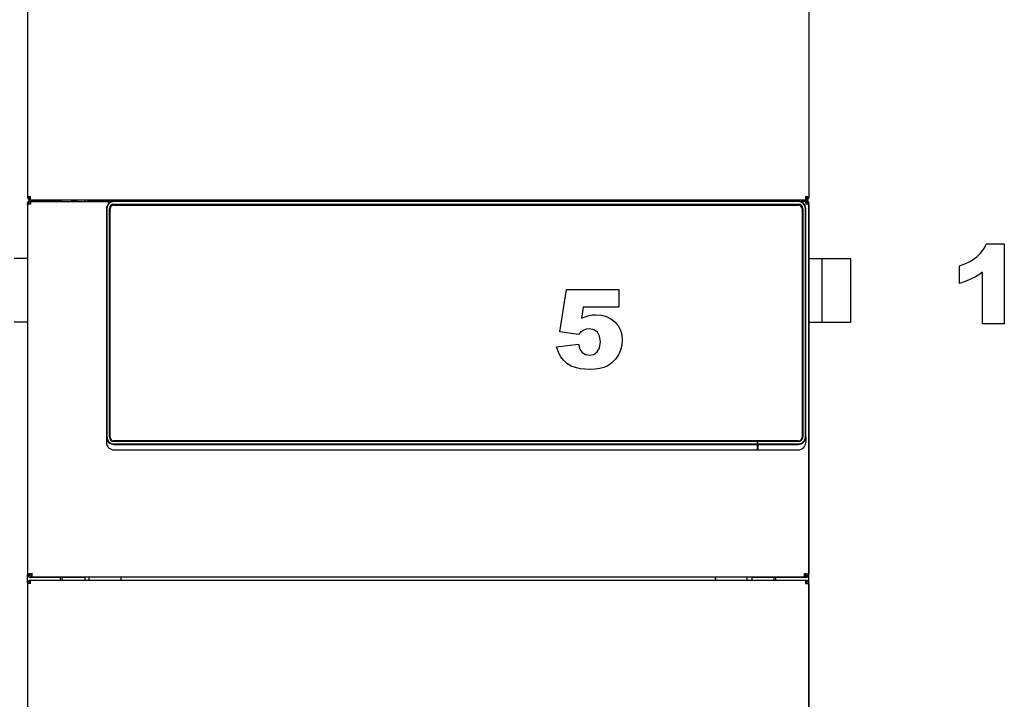
# Model space of a CAD drawing. Extents: x 15 to 403, y 5 to 283.
# Drawn here: x 41 to 84, y 223 to 253 of the extents above; entities that cross this region are included whole.
import ezdxf

# ---------------------------------------------------------------- set-up
doc = ezdxf.new("R2010")
doc.units = 0
doc.layers.get('0').update_dxf_attribs({"linetype": 'CONTINUOUS'})

msp = doc.modelspace()

# ---------------------------------------------------------------- linework, layer by layer
at = {"color": 7}
for p, q in [((40.904, 269.146), (40.904, 244.94)), ((75.57, 269.146), (75.57, 244.94)), ((75.422, 244.807), (41.052, 244.807)), ((75.104, 244.76), (44.737, 244.76)), ((75.104, 244.745), (44.737, 244.745)), ((44.737, 244.634), (75.104, 244.634)), ((44.737, 244.587), (75.104, 244.587)), ((75.57, 172.42), (75.57, 244.675)), ((75.104, 234.121), (44.737, 234.121)), ((73.297, 234.102), (44.737, 234.102)), ((44.737, 233.992), (73.297, 233.992)), ((44.737, 233.968), (73.297, 233.968)), ((44.737, 233.727), (73.297, 233.727)), ((75.371, 228.075), (41.109, 228.075)), ((40.904, 227.802), (40.904, 172.422)), ((41.058, 227.937), (75.416, 227.937)), ((75.57, 227.802), (75.57, 172.422))]:
    msp.add_line(p, q, dxfattribs=at)
at = {"color": 7, "ltscale": 0.001667}
for p, q in [((40.904, 244.94), (40.97, 244.94)), ((40.98, 244.819), (41.009, 244.88)), ((75.437, 244.807), (75.437, 244.874)), ((75.437, 244.673), (75.437, 244.74)), ((75.494, 244.819), (75.465, 244.88)), ((75.57, 244.94), (75.504, 244.94)), ((40.97, 228.193), (40.904, 228.193)), ((41.104, 228.22), (41.037, 228.22)), ((41.037, 228.206), (41.104, 228.206)), ((41.037, 228.14), (41.104, 228.14)), ((41.037, 228.14), (41.037, 228.073)), ((75.437, 228.14), (75.437, 228.073)), ((75.504, 228.193), (75.57, 228.193)), ((41.017, 227.866), (40.998, 227.929)), ((75.437, 227.869), (75.437, 227.935)), ((75.457, 227.866), (75.476, 227.929))]:
    msp.add_line(p, q, dxfattribs=at)
at = {"color": 7, "ltscale": 0.000786644}
for p, q in [((40.933, 244.758), (40.957, 244.738)), ((75.541, 244.758), (75.517, 244.738))]:
    msp.add_line(p, q, dxfattribs=at)
at = {"color": 7, "ltscale": 5.11184e-05}
msp.add_line((40.97, 244.938), (40.97, 244.94), dxfattribs=at)
at = {"color": 7, "ltscale": 0.003978}
for p, q in [((41.037, 244.809), (41.037, 244.968)), ((75.437, 244.809), (75.437, 244.968))]:
    msp.add_line(p, q, dxfattribs=at)
at = {"color": 7, "ltscale": 4.80652e-05}
msp.add_line((41.037, 244.807), (41.037, 244.809), dxfattribs=at)
at = {"color": 7, "ltscale": 0.000374413}
for p, q in [((41.052, 244.807), (41.037, 244.807)), ((75.437, 244.807), (75.422, 244.807))]:
    msp.add_line(p, q, dxfattribs=at)
at = {"color": 7, "ltscale": 0.033333}
for p, q in [((41.037, 244.742), (42.37, 244.742)), ((42.37, 244.741), (41.037, 244.741))]:
    msp.add_line(p, q, dxfattribs=at)
at = {"color": 7, "ltscale": 0.089605}
msp.add_line((44.621, 244.74), (41.037, 244.74), dxfattribs=at)
at = {"color": 7, "ltscale": 0.00264}
for p, q in [((41.037, 244.74), (41.037, 244.634)), ((75.437, 244.74), (75.437, 244.634))]:
    msp.add_line(p, q, dxfattribs=at)
at = {"color": 7, "ltscale": 2.63214e-05}
msp.add_line((41.777, 244.742), (41.777, 244.741), dxfattribs=at)
at = {"color": 7, "ltscale": 2.72759e-05}
msp.add_line((42.137, 244.742), (42.137, 244.741), dxfattribs=at)
at = {"color": 7, "ltscale": 2.72511e-05}
msp.add_line((42.204, 244.741), (42.204, 244.742), dxfattribs=at)
at = {"color": 7, "ltscale": 0.001677}
for p, q in [((42.37, 244.74), (42.37, 244.807)), ((42.437, 244.74), (42.437, 244.807)), ((42.87, 244.74), (42.87, 244.807))]:
    msp.add_line(p, q, dxfattribs=at)
at = {"color": 7, "ltscale": 0.009167}
msp.add_line((42.87, 244.742), (43.237, 244.742), dxfattribs=at)
at = {"color": 7, "ltscale": 0.005833}
msp.add_line((43.104, 244.741), (42.87, 244.741), dxfattribs=at)
at = {"color": 7, "ltscale": 2.67029e-05}
msp.add_line((42.97, 244.741), (42.97, 244.742), dxfattribs=at)
at = {"color": 7, "ltscale": 2.28882e-05}
msp.add_line((43.104, 244.741), (43.104, 244.74), dxfattribs=at)
at = {"color": 7, "ltscale": 0.008333}
msp.add_line((43.237, 244.742), (43.57, 244.742), dxfattribs=at)
at = {"color": 7, "ltscale": 4.88281e-05}
for p, q in [((43.237, 244.742), (43.237, 244.74)), ((43.57, 244.742), (43.57, 244.74))]:
    msp.add_line(p, q, dxfattribs=at)
at = {"color": 7, "ltscale": 0.001628}
for p, q in [((43.437, 244.807), (43.437, 244.742)), ((75.57, 244.875), (75.57, 244.94))]:
    msp.add_line(p, q, dxfattribs=at)
at = {"color": 7, "ltscale": 0.02641}
msp.add_line((44.627, 244.742), (43.57, 244.742), dxfattribs=at)
at = {"color": 7, "ltscale": 0.000749588}
msp.add_line((44.637, 244.775), (44.637, 244.745), dxfattribs=at)
at = {"color": 7, "ltscale": 0.00085144}
for p, q in [((44.671, 244.775), (44.637, 244.775)), ((45.17, 244.775), (45.136, 244.775)), ((58.004, 244.775), (57.97, 244.775)), ((58.504, 244.775), (58.47, 244.775)), ((71.004, 244.775), (70.97, 244.775)), ((71.338, 244.775), (71.304, 244.775)), ((71.837, 244.775), (71.803, 244.775))]:
    msp.add_line(p, q, dxfattribs=at)
at = {"color": 7, "ltscale": 0.000628662}
for p, q in [((44.67, 244.782), (44.67, 244.807)), ((45.137, 244.782), (45.137, 244.807))]:
    msp.add_line(p, q, dxfattribs=at)
at = {"color": 7, "ltscale": 0.011667}
for p, q in [((45.137, 244.782), (44.67, 244.782)), ((71.804, 244.775), (71.337, 244.775))]:
    msp.add_line(p, q, dxfattribs=at)
at = {"color": 7, "ltscale": 0.000535202}
msp.add_line((44.671, 244.754), (44.671, 244.775), dxfattribs=at)
at = {"color": 7, "ltscale": 8.33511e-05}
for p, q in [((44.671, 244.775), (44.674, 244.775)), ((44.907, 244.775), (44.904, 244.775)), ((45.136, 244.775), (45.133, 244.775)), ((71.004, 244.775), (71.008, 244.775)), ((71.338, 244.775), (71.341, 244.775)), ((71.803, 244.775), (71.8, 244.775))]:
    msp.add_line(p, q, dxfattribs=at)
at = {"color": 7, "ltscale": 0.002326}
for p, q in [((44.767, 244.775), (44.674, 244.775)), ((45.133, 244.775), (45.04, 244.775)), ((58.101, 244.775), (58.008, 244.775)), ((58.466, 244.775), (58.373, 244.775)), ((71.101, 244.775), (71.008, 244.775)), ((71.434, 244.775), (71.341, 244.775)), ((71.8, 244.775), (71.707, 244.775))]:
    msp.add_line(p, q, dxfattribs=at)
at = {"color": 7, "ltscale": 0.00051918}
msp.add_line((44.674, 244.754), (44.674, 244.775), dxfattribs=at)
at = {"color": 7, "ltscale": 0.000144386}
for p, q in [((44.767, 244.775), (44.773, 244.775)), ((45.04, 244.775), (45.034, 244.775)), ((71.101, 244.775), (71.107, 244.775)), ((71.707, 244.775), (71.701, 244.775))]:
    msp.add_line(p, q, dxfattribs=at)
at = {"color": 7, "ltscale": 0.000374222}
for p, q in [((44.767, 244.76), (44.767, 244.775)), ((44.773, 244.76), (44.773, 244.775)), ((44.9, 244.76), (44.9, 244.775)), ((44.904, 244.76), (44.904, 244.775)), ((44.907, 244.76), (44.907, 244.775)), ((45.034, 244.76), (45.034, 244.775)), ((45.04, 244.76), (45.04, 244.775)), ((45.133, 244.76), (45.133, 244.775)), ((45.136, 244.76), (45.136, 244.775)), ((45.17, 244.76), (45.17, 244.775)), ((45.17, 244.76), (45.17, 244.775)), ((57.97, 244.775), (57.97, 244.76)), ((58.004, 244.76), (58.004, 244.775)), ((58.008, 244.76), (58.008, 244.775)), ((58.101, 244.76), (58.101, 244.775)), ((58.107, 244.76), (58.107, 244.775)), ((58.367, 244.76), (58.367, 244.775)), ((58.373, 244.76), (58.373, 244.775)), ((58.466, 244.76), (58.466, 244.775)), ((58.47, 244.76), (58.47, 244.775)), ((58.504, 244.76), (58.504, 244.775)), ((58.504, 244.76), (58.504, 244.775)), ((70.97, 244.775), (70.97, 244.76)), ((71.004, 244.76), (71.004, 244.775)), ((71.008, 244.76), (71.008, 244.775)), ((71.101, 244.76), (71.101, 244.775)), ((71.107, 244.76), (71.107, 244.775)), ((71.234, 244.76), (71.234, 244.775)), ((71.237, 244.76), (71.237, 244.775)), ((71.24, 244.76), (71.24, 244.775)), ((71.304, 244.775), (71.304, 244.76)), ((71.338, 244.76), (71.338, 244.775)), ((71.341, 244.76), (71.341, 244.775)), ((71.434, 244.76), (71.434, 244.775)), ((71.44, 244.76), (71.44, 244.775)), ((71.567, 244.76), (71.567, 244.775)), ((71.57, 244.76), (71.57, 244.775)), ((71.574, 244.76), (71.574, 244.775)), ((71.701, 244.76), (71.701, 244.775)), ((71.707, 244.76), (71.707, 244.775)), ((71.8, 244.76), (71.8, 244.775)), ((71.803, 244.76), (71.803, 244.775)), ((71.837, 244.76), (71.837, 244.775)), ((71.837, 244.76), (71.837, 244.775))]:
    msp.add_line(p, q, dxfattribs=at)
at = {"color": 7, "ltscale": 0.003178}
for p, q in [((44.9, 244.775), (44.773, 244.775)), ((45.034, 244.775), (44.907, 244.775)), ((71.234, 244.775), (71.107, 244.775)), ((71.701, 244.775), (71.574, 244.775))]:
    msp.add_line(p, q, dxfattribs=at)
at = {"color": 7, "ltscale": 8.32558e-05}
for p, q in [((44.9, 244.775), (44.904, 244.775)), ((58.004, 244.775), (58.008, 244.775)), ((58.47, 244.775), (58.466, 244.775))]:
    msp.add_line(p, q, dxfattribs=at)
at = {"color": 7, "ltscale": 0.000166702}
for p, q in [((45.104, 244.775), (45.104, 244.782)), ((58.004, 244.782), (58.004, 244.788)), ((58.47, 244.782), (58.47, 244.788)), ((73.304, 234.093), (73.297, 234.093)), ((73.304, 234.071), (73.297, 234.071)), ((73.297, 234.005), (73.304, 234.005)), ((73.297, 233.941), (73.304, 233.941)), ((73.304, 233.927), (73.297, 233.927))]:
    msp.add_line(p, q, dxfattribs=at)
at = {"color": 7, "ltscale": 0.00117}
for p, q in [((45.904, 244.76), (45.904, 244.807)), ((46.704, 244.76), (46.704, 244.807)), ((46.837, 244.76), (46.837, 244.807)), ((48.97, 244.76), (48.97, 244.807)), ((49.571, 244.76), (49.571, 244.807)), ((67.903, 244.76), (67.903, 244.807)), ((68.571, 244.76), (68.571, 244.807)), ((69.77, 244.76), (69.77, 244.807)), ((73.037, 244.807), (73.037, 244.76)), ((73.604, 244.76), (73.604, 244.807)), ((74.037, 244.76), (74.037, 244.807)), ((74.104, 244.76), (74.104, 244.807))]:
    msp.add_line(p, q, dxfattribs=at)
at = {"color": 7, "ltscale": 0.00046196}
for p, q in [((57.97, 244.807), (57.97, 244.788)), ((57.973, 244.807), (57.973, 244.788)), ((57.973, 244.807), (57.973, 244.788)), ((58.025, 244.807), (58.025, 244.788)), ((58.029, 244.807), (58.029, 244.788)), ((58.134, 244.807), (58.134, 244.788)), ((58.14, 244.807), (58.14, 244.788)), ((58.271, 244.807), (58.271, 244.788)), ((58.278, 244.807), (58.278, 244.788)), ((58.399, 244.807), (58.399, 244.788)), ((58.404, 244.807), (58.404, 244.788)), ((58.483, 244.788), (58.483, 244.807)), ((58.486, 244.788), (58.486, 244.807)), ((58.504, 244.807), (58.504, 244.788))]:
    msp.add_line(p, q, dxfattribs=at)
at = {"color": 7, "ltscale": 5.47409e-05}
msp.add_line((57.97, 244.788), (57.973, 244.788), dxfattribs=at)
at = {"color": 7, "ltscale": 0.001289}
msp.add_line((57.973, 244.788), (58.025, 244.788), dxfattribs=at)
at = {"color": 7, "ltscale": 2.3365e-05}
msp.add_line((57.973, 244.788), (57.973, 244.788), dxfattribs=at)
at = {"color": 7, "ltscale": 0.002892}
for p, q in [((58.119, 244.782), (58.004, 244.782)), ((58.47, 244.782), (58.355, 244.782))]:
    msp.add_line(p, q, dxfattribs=at)
at = {"color": 7, "ltscale": 0.000102806}
msp.add_line((58.025, 244.788), (58.029, 244.788), dxfattribs=at)
at = {"color": 7, "ltscale": 0.002629}
msp.add_line((58.029, 244.788), (58.134, 244.788), dxfattribs=at)
at = {"color": 7, "ltscale": 0.000144291}
for p, q in [((58.101, 244.775), (58.107, 244.775)), ((58.373, 244.775), (58.367, 244.775))]:
    msp.add_line(p, q, dxfattribs=at)
at = {"color": 7, "ltscale": 0.000319195}
for p, q in [((58.119, 244.775), (58.107, 244.775)), ((58.367, 244.775), (58.355, 244.775))]:
    msp.add_line(p, q, dxfattribs=at)
at = {"color": 7, "ltscale": 0.000707626}
for p, q in [((58.119, 244.788), (58.119, 244.76)), ((58.355, 244.788), (58.355, 244.76))]:
    msp.add_line(p, q, dxfattribs=at)
at = {"color": 7, "ltscale": 0.000154591}
msp.add_line((58.134, 244.788), (58.14, 244.788), dxfattribs=at)
at = {"color": 7, "ltscale": 0.003266}
msp.add_line((58.14, 244.788), (58.271, 244.788), dxfattribs=at)
at = {"color": 7, "ltscale": 0.000164986}
msp.add_line((58.278, 244.788), (58.271, 244.788), dxfattribs=at)
at = {"color": 7, "ltscale": 0.003027}
msp.add_line((58.278, 244.788), (58.399, 244.788), dxfattribs=at)
at = {"color": 7, "ltscale": 0.000131226}
msp.add_line((58.404, 244.788), (58.399, 244.788), dxfattribs=at)
at = {"color": 7, "ltscale": 0.001977}
msp.add_line((58.404, 244.788), (58.483, 244.788), dxfattribs=at)
at = {"color": 7, "ltscale": 6.22749e-05}
msp.add_line((58.486, 244.788), (58.483, 244.788), dxfattribs=at)
at = {"color": 7, "ltscale": 0.000452042}
msp.add_line((58.486, 244.788), (58.504, 244.788), dxfattribs=at)
at = {"color": 7, "ltscale": 0.000795364}
for p, q in [((71.004, 244.775), (71.004, 244.807)), ((71.337, 244.775), (71.337, 244.807)), ((71.804, 244.775), (71.804, 244.807))]:
    msp.add_line(p, q, dxfattribs=at)
at = {"color": 7, "ltscale": 0.008066}
msp.add_line((71.326, 244.775), (71.004, 244.775), dxfattribs=at)
at = {"color": 7, "ltscale": 3.0899e-05}
for p, q in [((71.234, 244.775), (71.235, 244.775)), ((71.574, 244.775), (71.572, 244.775))]:
    msp.add_line(p, q, dxfattribs=at)
at = {"color": 7, "ltscale": 3.10898e-05}
for p, q in [((71.24, 244.775), (71.239, 244.775)), ((71.567, 244.775), (71.568, 244.775))]:
    msp.add_line(p, q, dxfattribs=at)
at = {"color": 7, "ltscale": 0.001584}
msp.add_line((71.304, 244.775), (71.24, 244.775), dxfattribs=at)
at = {"color": 7, "ltscale": 0.000144196}
msp.add_line((71.434, 244.775), (71.44, 244.775), dxfattribs=at)
at = {"color": 7, "ltscale": 0.003177}
msp.add_line((71.567, 244.775), (71.44, 244.775), dxfattribs=at)
at = {"color": 7, "ltscale": 0.005577}
msp.add_line((75.437, 244.742), (75.214, 244.742), dxfattribs=at)
at = {"color": 7, "ltscale": 0.005502}
msp.add_line((75.217, 244.741), (75.437, 244.741), dxfattribs=at)
at = {"color": 7, "ltscale": 0.005438}
msp.add_line((75.437, 244.74), (75.219, 244.74), dxfattribs=at)
at = {"color": 7, "ltscale": 0.000425148}
msp.add_line((75.553, 244.875), (75.57, 244.875), dxfattribs=at)
at = {"color": 7, "ltscale": 9.53674e-06}
msp.add_line((75.57, 244.941), (75.57, 244.942), dxfattribs=at)
at = {"color": 7, "ltscale": 3.58587e-05}
msp.add_line((75.57, 244.94), (75.57, 244.942), dxfattribs=at)
at = {"color": 7, "ltscale": 0.00168}
msp.add_line((40.904, 244.608), (40.904, 244.675), dxfattribs=at)
at = {"color": 7, "ltscale": 0.41}
for p, q in [((40.904, 244.606), (40.904, 228.206)), ((75.57, 244.606), (75.57, 228.206))]:
    msp.add_line(p, q, dxfattribs=at)
at = {"color": 7, "ltscale": 0.253503}
for p, q in [((44.404, 244.434), (44.404, 234.294)), ((44.424, 244.438), (44.424, 234.298)), ((44.537, 234.298), (44.537, 244.438)), ((44.57, 234.284), (44.57, 244.424)), ((75.27, 244.424), (75.27, 234.284)), ((75.304, 244.438), (75.304, 234.298)), ((75.417, 234.298), (75.417, 244.438)), ((75.437, 234.294), (75.437, 244.434))]:
    msp.add_line(p, q, dxfattribs=at)
at = {"color": 7, "ltscale": 0.003382}
msp.add_line((44.537, 244.154), (44.537, 244.29), dxfattribs=at)
at = {"color": 7, "ltscale": 0.000834179}
for p, q in [((44.57, 244.29), (44.537, 244.29)), ((44.57, 244.154), (44.537, 244.154)), ((44.57, 234.471), (44.537, 234.471)), ((44.537, 234.443), (44.57, 234.443))]:
    msp.add_line(p, q, dxfattribs=at)
at = {"color": 7, "ltscale": 0.000833321}
for p, q in [((75.304, 244.27), (75.27, 244.27)), ((75.27, 244.154), (75.304, 244.154)), ((75.27, 234.471), (75.304, 234.471)), ((75.304, 234.443), (75.27, 234.443))]:
    msp.add_line(p, q, dxfattribs=at)
at = {"color": 7, "ltscale": 2.2889e-05}
msp.add_line((75.57, 244.676), (75.57, 244.675), dxfattribs=at)
at = {"color": 7, "ltscale": 0.015}
for p, q in [((40.904, 242.222), (40.304, 242.222)), ((75.57, 242.222), (76.17, 242.222)), ((75.57, 239.395), (76.17, 239.395))]:
    msp.add_line(p, q, dxfattribs=at)
at = {"color": 7, "ltscale": 0.004325}
msp.add_line((76.17, 242.049), (76.17, 242.222), dxfattribs=at)
at = {"color": 7, "ltscale": 0.031667}
for p, q in [((76.17, 242.218), (77.437, 242.218)), ((76.17, 239.398), (77.437, 239.398))]:
    msp.add_line(p, q, dxfattribs=at)
at = {"color": 7, "ltscale": 0.004315}
msp.add_line((77.437, 242.046), (77.437, 242.218), dxfattribs=at)
at = {"color": 7, "ltscale": 0.066341}
msp.add_line((76.17, 239.395), (76.17, 242.049), dxfattribs=at)
at = {"color": 7, "ltscale": 0.066185}
msp.add_line((77.437, 239.398), (77.437, 242.046), dxfattribs=at)
at = {"color": 7, "ltscale": 0.014999}
msp.add_line((40.904, 239.395), (40.304, 239.395), dxfattribs=at)
at = {"color": 7, "ltscale": 0.00603}
for p, q in [((44.404, 234.294), (44.404, 234.053)), ((75.437, 234.294), (75.437, 234.053)), ((73.297, 233.727), (73.297, 233.968)), ((73.304, 233.968), (73.304, 233.727))]:
    msp.add_line(p, q, dxfattribs=at)
at = {"color": 7, "ltscale": 0.003635}
msp.add_line((44.537, 234.298), (44.537, 234.443), dxfattribs=at)
at = {"color": 7, "ltscale": 0.000497723}
msp.add_line((44.576, 234.215), (44.556, 234.215), dxfattribs=at)
at = {"color": 7, "ltscale": 0.00069313}
for p, q in [((44.57, 234.256), (44.57, 234.284)), ((75.27, 234.256), (75.27, 234.284))]:
    msp.add_line(p, q, dxfattribs=at)
at = {"color": 7, "ltscale": 0.000161743}
msp.add_line((44.604, 234.159), (44.604, 234.152), dxfattribs=at)
at = {"color": 7, "ltscale": 0.002771}
for p, q in [((73.297, 233.992), (73.297, 234.102)), ((73.304, 233.992), (73.304, 234.102))]:
    msp.add_line(p, q, dxfattribs=at)
at = {"color": 7, "ltscale": 0.000592804}
for p, q in [((73.297, 233.968), (73.297, 233.992)), ((73.304, 233.992), (73.304, 233.968))]:
    msp.add_line(p, q, dxfattribs=at)
at = {"color": 7, "ltscale": 0.045}
for p, q in [((75.104, 234.102), (73.304, 234.102)), ((73.304, 233.992), (75.104, 233.992)), ((73.304, 233.968), (75.104, 233.968)), ((73.304, 233.727), (75.104, 233.727))]:
    msp.add_line(p, q, dxfattribs=at)
at = {"color": 7, "ltscale": 0.000420628}
msp.add_line((75.251, 234.181), (75.267, 234.186), dxfattribs=at)
at = {"color": 7, "ltscale": 0.000346375}
for p, q in [((40.904, 228.206), (40.904, 228.193)), ((75.57, 228.193), (75.57, 228.206))]:
    msp.add_line(p, q, dxfattribs=at)
at = {"color": 7, "ltscale": 0.009725}
msp.add_line((40.904, 227.804), (40.904, 228.193), dxfattribs=at)
at = {"color": 7, "ltscale": 0.001666}
msp.add_line((41.037, 228.141), (41.104, 228.141), dxfattribs=at)
at = {"color": 7, "ltscale": 0.000382996}
for p, q in [((41.104, 228.236), (41.104, 228.22)), ((75.377, 228.22), (75.377, 228.236))]:
    msp.add_line(p, q, dxfattribs=at)
at = {"color": 7, "ltscale": 0.00402}
for p, q in [((41.104, 228.075), (41.104, 228.236)), ((75.377, 228.075), (75.377, 228.236))]:
    msp.add_line(p, q, dxfattribs=at)
at = {"color": 7, "ltscale": 8.7738e-06}
msp.add_line((41.104, 228.22), (41.104, 228.22), dxfattribs=at)
at = {"color": 7, "ltscale": 0.000138816}
for p, q in [((41.104, 228.075), (41.109, 228.075)), ((75.377, 228.075), (75.371, 228.075))]:
    msp.add_line(p, q, dxfattribs=at)
at = {"color": 7, "ltscale": 0.003444}
for p, q in [((43.437, 228.075), (43.437, 227.937)), ((43.637, 227.937), (43.637, 228.075)), ((45.037, 228.075), (45.037, 227.937)), ((71.437, 227.937), (71.437, 228.075)), ((71.437, 228.075), (71.437, 227.937)), ((72.837, 227.937), (72.837, 228.075))]:
    msp.add_line(p, q, dxfattribs=at)
at = {"color": 7, "ltscale": 3.66211e-05}
for p, q in [((43.437, 228.075), (43.437, 228.073)), ((73.037, 228.075), (73.037, 228.073)), ((41.037, 227.802), (41.037, 227.803)), ((75.437, 227.802), (75.437, 227.803))]:
    msp.add_line(p, q, dxfattribs=at)
at = {"color": 7, "ltscale": 0.000346756}
msp.add_line((75.377, 228.206), (75.377, 228.22), dxfattribs=at)
at = {"color": 7, "ltscale": 0.0015}
for p, q in [((75.437, 228.22), (75.377, 228.22)), ((75.377, 228.206), (75.437, 228.206)), ((75.437, 228.141), (75.377, 228.141)), ((75.377, 228.14), (75.437, 228.14))]:
    msp.add_line(p, q, dxfattribs=at)
at = {"color": 7, "ltscale": 1.02997e-05}
msp.add_line((75.57, 228.206), (75.57, 228.206), dxfattribs=at)
at = {"color": 7, "ltscale": 0.003333}
for p, q in [((41.037, 227.802), (40.904, 227.802)), ((75.437, 227.802), (75.57, 227.802))]:
    msp.add_line(p, q, dxfattribs=at)
at = {"color": 7, "ltscale": 9.42339e-05}
msp.add_line((40.97, 227.806), (40.97, 227.802), dxfattribs=at)
at = {"color": 7, "ltscale": 0.06}
for p, q in [((41.037, 228.073), (43.437, 228.073)), ((73.037, 228.073), (75.437, 228.073))]:
    msp.add_line(p, q, dxfattribs=at)
at = {"color": 7, "ltscale": 0.000298691}
for p, q in [((41.037, 227.935), (41.049, 227.935)), ((75.425, 227.935), (75.437, 227.935))]:
    msp.add_line(p, q, dxfattribs=at)
at = {"color": 7, "ltscale": 0.000134659}
msp.add_line((41.037, 227.93), (41.037, 227.935), dxfattribs=at)
at = {"color": 7, "ltscale": 0.003162}
for p, q in [((41.037, 227.803), (41.037, 227.93)), ((75.437, 227.803), (75.437, 227.93))]:
    msp.add_line(p, q, dxfattribs=at)
at = {"color": 7, "ltscale": 0.003407}
for p, q in [((42.37, 227.937), (42.37, 228.073)), ((42.437, 227.937), (42.437, 228.073)), ((73.037, 228.073), (73.037, 227.937)), ((74.037, 227.937), (74.037, 228.073)), ((74.104, 227.937), (74.104, 228.073))]:
    msp.add_line(p, q, dxfattribs=at)
at = {"color": 7, "ltscale": 1.2207e-05}
msp.add_line((75.57, 227.802), (75.57, 227.802), dxfattribs=at)
at = {"color": 7}
for points in [[(40.934, 244.736), (40.928, 244.73), (40.922, 244.723), (40.92, 244.72), (40.917, 244.716), (40.915, 244.713), (40.913, 244.71), (40.91, 244.704), (40.908, 244.698), (40.906, 244.692), (40.905, 244.69), (40.905, 244.687), (40.904, 244.683), (40.904, 244.679), (40.904, 244.675)], [(75.54, 244.736), (75.546, 244.73), (75.552, 244.723), (75.554, 244.72), (75.557, 244.716), (75.559, 244.713), (75.561, 244.71), (75.564, 244.704), (75.566, 244.698), (75.568, 244.692), (75.569, 244.69), (75.569, 244.687), (75.57, 244.683), (75.57, 244.679), (75.57, 244.675)]]:
    msp.add_lwpolyline(points, dxfattribs=at)
for points in [[(84.246, 242.864), (84.246, 239.315), (83.274, 239.315), (83.274, 241.61), (83.116, 241.499), (82.963, 241.404), (82.812, 241.324), (82.651, 241.252), (82.465, 241.182), (82.253, 241.114), (82.253, 241.892), (82.487, 241.979), (82.693, 242.074), (82.871, 242.178), (83.022, 242.29), (83.191, 242.457), (83.334, 242.649), (83.451, 242.864)], [(64.814, 240.842), (67.147, 240.842), (67.147, 240.064), (65.555, 240.064), (65.486, 239.563), (65.647, 239.634), (65.806, 239.684), (65.963, 239.714), (66.119, 239.724), (66.368, 239.704), (66.592, 239.644), (66.792, 239.544), (66.967, 239.403), (67.11, 239.233), (67.212, 239.042), (67.273, 238.83), (67.293, 238.597), (67.274, 238.372), (67.218, 238.153), (67.125, 237.94), (66.996, 237.747), (66.837, 237.586), (66.646, 237.459), (66.48, 237.386), (66.293, 237.335), (66.084, 237.303), (65.853, 237.293), (65.633, 237.301), (65.435, 237.323), (65.258, 237.361), (65.029, 237.447), (64.837, 237.566), (64.68, 237.711), (64.556, 237.874), (64.458, 238.067), (64.377, 238.303), (65.349, 238.411), (65.41, 238.201), (65.52, 238.049), (65.668, 237.956), (65.841, 237.925), (66.031, 237.962), (66.185, 238.073), (66.287, 238.257), (66.321, 238.513), (66.288, 238.773), (66.187, 238.952), (66.032, 239.057), (65.832, 239.092), (65.694, 239.075), (65.561, 239.026), (65.458, 238.958), (65.346, 238.852), (64.522, 238.966)]]:
    msp.add_lwpolyline(points, close=True, dxfattribs=at)
for centre, radius, start, end in [((41.037, 244.94), 0.133, 180, 270), ((41.037, 244.675), 0.133, 96.137, 180), ((41.037, 244.606), 0.133, 90, 180), ((41.037, 244.94), 0.0667, 180, 270), ((41.037, 244.675), 0.0667, 90, 100.4212), ((41.052, 244.867), 0.0605, 255.5237, 269.885), ((44.757, 244.768), 0.0133, 30.0416, 90.0191), ((45.05, 244.768), 0.0133, 89.9809, 149.9584), ((58.09, 244.768), 0.0133, 30.0416, 90.0191), ((58.384, 244.768), 0.0133, 89.9809, 149.9584), ((72.71, 244.808), 0.0667, 313.5571, 358.6883), ((72.71, 244.808), 0.133, 338.7558, 359.3442), ((75.422, 244.867), 0.0605, 270.115, 284.4763), ((75.437, 244.94), 0.133, 270, 360), ((75.437, 244.94), 0.0667, 270, 360), ((75.437, 244.675), 0.0667, 79.5788, 90), ((75.437, 244.606), 0.133, 360, 90), ((75.437, 244.675), 0.133, 0, 83.8663), ((41.037, 244.606), 0.0667, 90, 158.3977), ((75.437, 244.606), 0.0667, 21.6023, 90), ((41.037, 228.206), 0.133, 185.967, 270), ((41.037, 228.206), 0.0667, 189.8907, 270), ((75.437, 228.206), 0.0667, 270, 350.1093), ((75.437, 228.206), 0.133, 270, 354.033), ((41.037, 227.802), 0.133, 90, 180), ((41.037, 227.802), 0.0667, 90, 180), ((41.06, 227.897), 0.0399, 91.5146, 124.2771), ((75.414, 227.897), 0.0399, 55.7236, 88.4855), ((75.437, 227.802), 0.133, 0, 90), ((75.437, 227.802), 0.0667, 0, 90)]:
    msp.add_arc(centre, radius, start, end, dxfattribs=at)
for centre, major_axis, ratio, start_param, end_param in [((41.037, 244.94), (-0.133, 0), 0.207912, 4.712389, 6.283185), ((41.037, 244.729), (-0.133, 0), 0.087156, 4.712389, 5.600828), ((41.037, 244.94), (-0.0667, 0), 0.207912, 4.712389, 6.283185), ((44.737, 244.434), (-0.333, 0), 0.978148, 4.712389, 6.283185), ((44.737, 244.438), (-0.313, 0), 0.978148, 4.712389, 6.283185), ((75.104, 244.434), (-0.333, 0), 0.978148, 3.141593, 4.712389), ((75.104, 244.438), (-0.313, 0), 0.978148, 3.141593, 4.712389), ((75.437, 244.94), (0.133, 0), 0.207912, 0, 1.570796), ((75.437, 244.94), (-0.0667, 0), 0.207912, 3.141593, 4.712389), ((75.437, 244.729), (0.133, 0), 0.087156, 0.682357, 1.570796), ((41.037, 244.606), (0.133, 0), 0.207912, 1.570796, 3.141593), ((41.037, 244.673), (0.0667, 0), 0.087156, 4.309249, 4.712389), ((44.737, 244.438), (-0.2, 0), 0.978148, 4.712389, 6.283185), ((44.737, 244.193), (-0.2, 0), 0.978148, 5.697213, 5.764705), ((44.737, 244.424), (0.167, 0), 0.978148, 1.570796, 3.141593), ((75.104, 244.438), (-0.2, 0), 0.978148, 3.141593, 4.712389), ((75.104, 244.424), (0.167, 0), 0.978148, 6.283185, 7.853981), ((75.104, 244.193), (-0.2, 0), 0.978148, 3.545553, 3.72728), ((75.437, 244.673), (0.0667, 0), 0.087156, 4.712389, 5.115362), ((75.437, 244.606), (-0.133, 0), 0.207912, 3.141593, 4.712389), ((44.737, 234.294), (-0.333, 0), 0.978148, 6.283185, 7.853981), ((44.737, 234.298), (-0.313, 0), 0.978148, 6.283185, 7.853981), ((44.737, 234.298), (-0.2, 0), 0.978148, 0, 1.570796), ((44.737, 234.284), (0.167, 0), 0.978148, 3.141593, 4.712389), ((44.737, 234.256), (0.167, 0), 0.978148, 3.141593, 3.96799), ((75.104, 234.298), (-0.313, 0), 0.978148, 1.570796, 3.141593), ((75.104, 234.298), (-0.2, 0), 0.978148, 1.570796, 3.141593), ((75.104, 234.294), (-0.333, 0), 0.978148, 1.570796, 3.141593), ((75.104, 234.284), (0.167, 0), 0.978148, 4.712389, 6.283185), ((75.104, 234.256), (0.167, 0), 0.978148, 5.457569, 6.283185), ((44.737, 234.053), (-0.333, 0), 0.978148, 6.283185, 7.853981), ((75.104, 234.053), (-0.333, 0), 0.978148, 1.570796, 3.141593), ((41.037, 228.193), (0.133, 0), 0.207912, 1.570796, 3.141593), ((41.037, 228.193), (0.0667, 0), 0.207912, 1.570796, 3.141593), ((41.037, 228.147), (-0.0667, 0), 0.087156, 1.380696, 1.570796), ((75.437, 228.193), (-0.133, 0), 0.207912, 3.141593, 4.712389), ((75.437, 228.193), (-0.0667, 0), 0.207912, 3.141593, 4.712389), ((75.437, 228.147), (0.0667, 0), 0.087156, 4.712389, 4.902253), ((41.037, 227.862), (0.0667, 0), 0.087156, 4.110151, 4.712389), ((75.437, 227.862), (-0.0667, 0), 0.087156, 1.570796, 2.172977)]:
    msp.add_ellipse(centre, major_axis=major_axis, ratio=ratio, start_param=start_param, end_param=end_param, dxfattribs=at)

doc.saveas('drawing.dxf')
